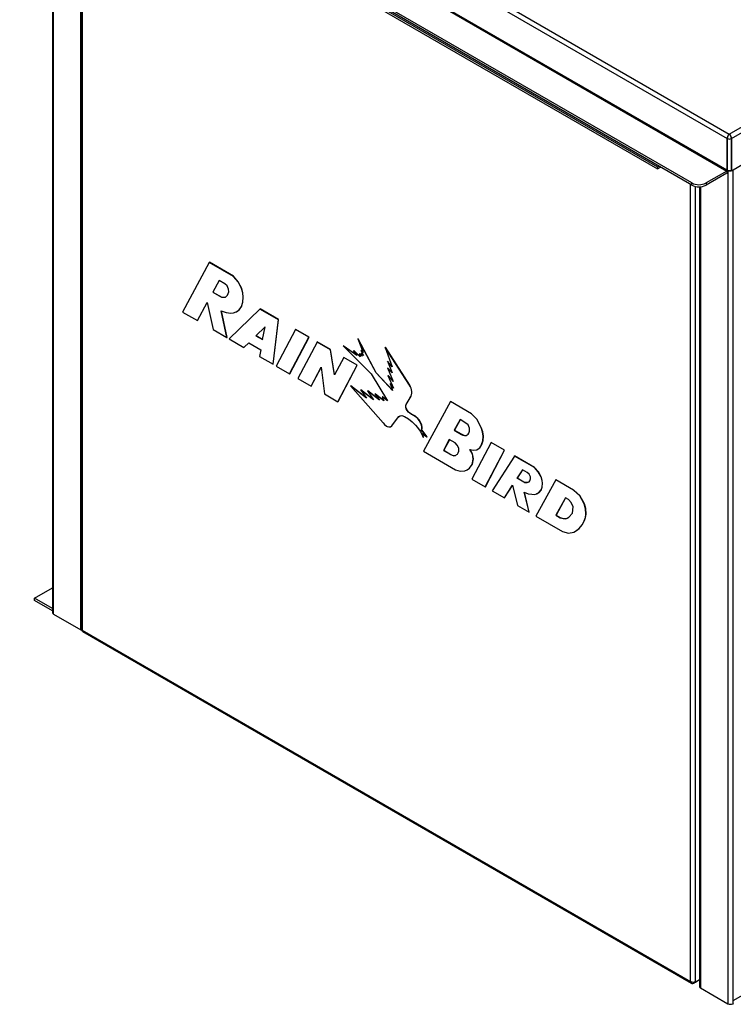
# Model space of a CAD drawing. Units: inches. Extents: x 0.1 to 16.9, y 0 to 10.9.
# Drawn here: x 12.4 to 14.6, y 5.7 to 8.8 of the extents above; entities that cross this region are included whole.
import ezdxf

# ---------------------------------------------------------------- set-up
doc = ezdxf.new("R2010")
doc.units = ezdxf.units.IN
doc.header["$MEASUREMENT"] = 0

msp = doc.modelspace()

# ---------------------------------------------------------------- linework, layer by layer
at = {"color": 7, "linetype": 'Continuous', "lineweight": 25}
for p, q in [((12.4886615, 9.6702406), (14.6289517, 8.4346774)), ((12.4962629, 9.6834066), (14.6352609, 8.4485893)), ((12.4869527, 9.5691598), (14.6272429, 8.3335966)), ((14.6289517, 8.3365564), (12.4886615, 9.5721196)), ((14.5184663, 8.296314), (12.4223703, 9.5063644)), ((14.5184663, 8.2895095), (12.4223703, 9.4995599)), ((12.514412, 9.4418663), (14.4113438, 8.3467908)), ((12.514412, 9.4350617), (14.4113438, 8.3399863)), ((12.5245216, 9.4292256), (12.5245216, 6.9566363)), ((12.6143831, 9.3773496), (12.6143831, 6.9059887)), ((14.6352609, 8.4485893), (16.1142926, 9.3024162)), ((14.6415702, 8.4346774), (16.1231862, 9.2899961)), ((14.6415702, 8.3345831), (16.1231862, 9.1899018)), ((14.630532, 8.4425425), (14.6292073, 8.438557)), ((14.632675, 8.4460554), (14.630532, 8.4425425)), ((14.6352609, 8.4485893), (14.632675, 8.4460554)), ((14.6378468, 8.4460554), (14.6352609, 8.4485893)), ((14.6399898, 8.4425425), (14.6378468, 8.4460554)), ((14.6413146, 8.438557), (14.6399898, 8.4425425)), ((14.6292073, 8.438557), (14.6289517, 8.4346774)), ((14.6289517, 8.4346774), (14.6293684, 8.4344368)), ((14.6289517, 8.3365564), (14.6289517, 8.4346774)), ((14.6293684, 8.3363159), (14.6293684, 8.4344368)), ((14.6415702, 8.4346774), (14.6411535, 8.4344368)), ((14.6411535, 8.4344368), (14.6411535, 8.3363159)), ((14.6415702, 8.4346774), (14.6413146, 8.438557)), ((14.6415702, 8.4346774), (14.6415702, 8.3345831)), ((14.4113438, 8.3467908), (14.4152925, 8.3490704)), ((14.4113438, 8.3467908), (14.4113438, 8.3399863)), ((14.4113438, 8.3399863), (14.421186, 8.3456681)), ((14.6272429, 8.3335966), (14.5626604, 8.296314)), ((14.6272429, 8.3267921), (14.5626604, 8.2895095)), ((14.6272429, 8.3335966), (14.6272429, 8.3267921)), ((14.6272429, 8.3335966), (14.6276595, 8.3333561)), ((14.6289517, 8.3365564), (14.6293684, 8.3363159)), ((14.6415702, 8.3345831), (14.6409589, 8.3342302)), ((14.5184663, 8.2895095), (14.5184663, 8.296314)), ((14.5626604, 8.296314), (14.5626604, 8.2895095)), ((14.5427222, 8.2842687), (14.5427222, 5.7915539)), ((13.0137065, 8.0486254), (12.930366, 7.8940527)), ((13.0137065, 8.0486254), (13.0142957, 8.0489656)), ((13.0888392, 8.0052523), (13.0137065, 8.0486254)), ((13.0894284, 8.0055924), (13.0142957, 8.0489656)), ((13.0440121, 7.9924892), (13.0242819, 7.9557599)), ((13.0443224, 7.99231), (13.0248711, 7.9561001)), ((13.0621639, 7.9820103), (13.0440121, 7.9924892)), ((13.0692668, 7.9757227), (13.0621639, 7.9820103)), ((13.0888392, 8.0052523), (13.0894284, 8.0055924)), ((13.1035185, 7.9876646), (13.0888392, 8.0052523)), ((13.1041077, 7.9880048), (13.0894284, 8.0055924)), ((13.1035185, 7.9876646), (13.1041077, 7.9880048)), ((13.1140939, 7.9675247), (13.1035185, 7.9876646)), ((13.1146831, 7.9678649), (13.1041077, 7.9880048)), ((13.0242819, 7.9557599), (13.0248711, 7.9561001)), ((13.0242819, 7.9557599), (13.0519042, 7.9401784)), ((13.0248711, 7.9561001), (13.0524935, 7.9405186)), ((13.0740021, 7.9656983), (13.0692668, 7.9757227)), ((13.0703717, 7.9464685), (13.0747913, 7.956676)), ((13.0747913, 7.956676), (13.0740021, 7.9656983)), ((13.1140939, 7.9675247), (13.1146831, 7.9678649)), ((13.1180399, 7.9533992), (13.1140939, 7.9675247)), ((13.1186292, 7.9537394), (13.1146831, 7.9678649)), ((13.1180399, 7.9533992), (13.1186292, 7.9537394)), ((13.1191448, 7.9396379), (13.1180399, 7.9533992)), ((13.1197341, 7.9399781), (13.1186292, 7.9537394)), ((12.9767715, 7.8672634), (13.0070771, 7.9239522)), ((12.9773607, 7.8676036), (13.007195, 7.9234106)), ((13.0070771, 7.9239522), (13.0255446, 7.8391073)), ((13.0519042, 7.9401784), (13.0645315, 7.9407264)), ((13.0519042, 7.9401784), (13.0524935, 7.9405186)), ((13.0524935, 7.9405186), (13.0648663, 7.9410555)), ((13.0645315, 7.9407264), (13.0703717, 7.9464685)), ((13.1140939, 7.9115679), (13.1180399, 7.9244183)), ((13.1146831, 7.9119081), (13.1186292, 7.9247585)), ((13.1180399, 7.9244183), (13.1191448, 7.9396379)), ((13.1180399, 7.9244183), (13.1186292, 7.9247585)), ((13.1186292, 7.9247585), (13.1197341, 7.9399781)), ((13.1191448, 7.9396379), (13.1197341, 7.9399781)), ((12.930366, 7.8940527), (12.9767715, 7.8672634)), ((13.0506415, 7.8982562), (13.06611, 7.8926073)), ((13.0687933, 7.8141404), (13.0506415, 7.8982562)), ((13.0693825, 7.8144805), (13.0513608, 7.8979935)), ((13.06611, 7.8926073), (13.0806314, 7.8904214)), ((13.1715483, 7.9033711), (13.0755805, 7.8102222)), ((13.0806314, 7.8904214), (13.0893127, 7.8914247)), ((13.0893127, 7.8914247), (13.0975205, 7.8943418)), ((13.0975205, 7.8943418), (13.106991, 7.901269)), ((13.0975205, 7.8943418), (13.0981097, 7.894682)), ((13.0981097, 7.894682), (13.1075803, 7.9016091)), ((13.106991, 7.901269), (13.1140939, 7.9115679)), ((13.106991, 7.901269), (13.1075803, 7.9016091)), ((13.1075803, 7.9016091), (13.1146831, 7.9119081)), ((13.1140939, 7.9115679), (13.1146831, 7.9119081)), ((13.1715483, 7.9033711), (13.1721376, 7.9037113)), ((13.2291606, 7.8701123), (13.1715483, 7.9033711)), ((13.2297498, 7.8704525), (13.1721376, 7.9037113)), ((12.9767715, 7.8672634), (12.9773607, 7.8676036)), ((13.2125872, 7.7311299), (13.2291606, 7.8701123)), ((13.2131764, 7.7314701), (13.2297498, 7.8704525)), ((13.2291606, 7.8701123), (13.2297498, 7.8704525)), ((13.0255446, 7.8391073), (13.0687933, 7.8141404)), ((13.187394, 7.8475368), (13.158921, 7.8202549)), ((13.1873432, 7.8472636), (13.1595102, 7.820595)), ((13.1800411, 7.8080625), (13.187394, 7.8475368)), ((13.2826689, 7.8392225), (13.2225312, 7.7253893)), ((13.2826689, 7.8392225), (13.2832582, 7.8395627)), ((13.3243392, 7.8151668), (13.2826689, 7.8392225)), ((13.3249284, 7.815507), (13.2832582, 7.8395627)), ((13.0687933, 7.8141404), (13.0693825, 7.8144805)), ((13.0755805, 7.8102222), (13.1213546, 7.7837974)), ((13.1213546, 7.7837974), (13.1364676, 7.7984033)), ((13.1219439, 7.7841375), (13.1366162, 7.7983176)), ((13.1364676, 7.7984033), (13.1745473, 7.7764204)), ((13.158921, 7.8202549), (13.1595102, 7.820595)), ((13.158921, 7.8202549), (13.1800411, 7.8080625)), ((13.1595102, 7.820595), (13.1801555, 7.8086767)), ((13.2642015, 7.7013336), (13.3243392, 7.8151668)), ((13.2647907, 7.7016738), (13.3249284, 7.815507)), ((13.3497517, 7.8004965), (13.289614, 7.6866633)), ((13.3243392, 7.8151668), (13.3249284, 7.815507)), ((13.3497517, 7.8004965), (13.350341, 7.8008367)), ((13.391422, 7.7764408), (13.3497517, 7.8004965)), ((13.3920112, 7.7767809), (13.350341, 7.8008367)), ((13.4768411, 7.8102497), (13.4774303, 7.8105899)), ((13.4768411, 7.8102497), (13.4939312, 7.767738)), ((13.5338789, 7.7043415), (13.4768411, 7.8102497)), ((13.5344682, 7.7046817), (13.4774303, 7.8105899)), ((13.1213546, 7.7837974), (13.1219439, 7.7841375)), ((13.1745473, 7.7764204), (13.1705702, 7.7553858)), ((13.391422, 7.7764408), (13.3920112, 7.7767809)), ((13.4040493, 7.6978836), (13.391422, 7.7764408)), ((13.404544, 7.698812), (13.3920112, 7.7767809)), ((13.430959, 7.7885806), (13.4315482, 7.7889208)), ((13.430959, 7.7885806), (13.5187284, 7.701534)), ((13.4737728, 7.7580696), (13.430959, 7.7885806)), ((13.4728261, 7.7595043), (13.4315482, 7.7889208)), ((13.4636521, 7.7734079), (13.4642413, 7.773748)), ((13.4636521, 7.7734079), (13.4737728, 7.7580696)), ((13.4836754, 7.7542019), (13.4636521, 7.7734079)), ((13.4832583, 7.7555074), (13.4642413, 7.773748)), ((13.485996, 7.7739359), (13.4865853, 7.7742761)), ((13.485996, 7.7739359), (13.4940192, 7.7580411)), ((13.4939312, 7.767738), (13.485996, 7.7739359)), ((13.4934621, 7.7689048), (13.4865853, 7.7742761)), ((13.4866005, 7.7641465), (13.4871898, 7.7644867)), ((13.4933067, 7.7594526), (13.4871898, 7.7644867)), ((13.5623646, 7.7836565), (13.5629539, 7.7839966)), ((13.5623646, 7.7836565), (13.5838312, 7.7233271)), ((13.6383669, 7.6658742), (13.5623646, 7.7836565)), ((13.6389562, 7.6662144), (13.5629539, 7.7839966)), ((13.1705702, 7.7553858), (13.2125872, 7.7311299)), ((13.4330922, 7.7523851), (13.4040493, 7.6978836)), ((13.4330922, 7.7523851), (13.4336815, 7.7527252)), ((13.4746046, 7.7284205), (13.4330922, 7.7523851)), ((13.4751939, 7.7287606), (13.4336815, 7.7527252)), ((13.480684, 7.7635649), (13.4812732, 7.7639051)), ((13.480684, 7.7635649), (13.4836754, 7.7542019)), ((13.4904075, 7.7563217), (13.480684, 7.7635649)), ((13.489813, 7.7575437), (13.4812732, 7.7639051)), ((13.4866005, 7.7641465), (13.4904075, 7.7563217)), ((13.4940192, 7.7580411), (13.4866005, 7.7641465)), ((13.5691327, 7.7410213), (13.5697219, 7.7413614)), ((13.5691327, 7.7410213), (13.5838312, 7.7040065)), ((13.5838312, 7.7233271), (13.5691327, 7.7410213)), ((13.5831779, 7.7251631), (13.5697219, 7.7413614)), ((13.2125872, 7.7311299), (13.2131764, 7.7314701)), ((13.2225312, 7.7253893), (13.2642015, 7.7013336)), ((13.3311264, 7.6626987), (13.362339, 7.7222552)), ((13.3317156, 7.6630389), (13.3624191, 7.7216238)), ((13.362339, 7.7222552), (13.3729545, 7.6385518)), ((13.4144669, 7.6145872), (13.4746046, 7.7284205)), ((13.4150561, 7.6149274), (13.4751939, 7.7287606)), ((13.4746046, 7.7284205), (13.4751939, 7.7287606)), ((13.5338789, 7.7043415), (13.5344682, 7.7046817)), ((13.5854095, 7.6491434), (13.5338789, 7.7043415)), ((13.584839, 7.650726), (13.5344682, 7.7046817)), ((13.5690716, 7.7201424), (13.5696608, 7.7204826)), ((13.5690716, 7.7201424), (13.5873834, 7.6771233)), ((13.5838312, 7.7040065), (13.5690716, 7.7201424)), ((13.5831404, 7.7057461), (13.5696608, 7.7204826)), ((13.2642015, 7.7013336), (13.2647907, 7.7016738)), ((13.289614, 7.6866633), (13.3311264, 7.6626987)), ((13.5187284, 7.701534), (13.5697392, 7.6168508)), ((13.5706484, 7.6959952), (13.5712376, 7.6963353)), ((13.5706484, 7.6959952), (13.5877361, 7.6571777)), ((13.5873834, 7.6771233), (13.5706484, 7.6959952)), ((13.586561, 7.6790554), (13.5712376, 7.6963353)), ((13.3311264, 7.6626987), (13.3317156, 7.6630389)), ((13.4539273, 7.6636216), (13.4545166, 7.6639617)), ((13.4539273, 7.6636216), (13.5555166, 7.5481641)), ((13.5037319, 7.6250419), (13.4539273, 7.6636216)), ((13.502513, 7.6267827), (13.4545166, 7.6639617)), ((13.4857386, 7.6507393), (13.4863279, 7.6510795)), ((13.4857386, 7.6507393), (13.5037319, 7.6250419)), ((13.5257068, 7.6200043), (13.4857386, 7.6507393)), ((13.5246818, 7.6215858), (13.4863279, 7.6510795)), ((13.5073523, 7.6483235), (13.5079416, 7.6486637)), ((13.5073523, 7.6483235), (13.5257068, 7.6200043)), ((13.544055, 7.6194295), (13.5073523, 7.6483235)), ((13.5427835, 7.6212346), (13.5079416, 7.6486637)), ((13.577448, 7.6712257), (13.5780372, 7.6715659)), ((13.577448, 7.6712257), (13.5854095, 7.6491434)), ((13.5877361, 7.6571777), (13.577448, 7.6712257)), ((13.5864728, 7.6600474), (13.5780372, 7.6715659)), ((13.6383669, 7.6658742), (13.6389562, 7.6662144)), ((13.6409125, 7.6609465), (13.6383669, 7.6658742)), ((13.6415018, 7.6612866), (13.6389562, 7.6662144)), ((13.6409125, 7.6609465), (13.6415018, 7.6612866)), ((13.6428531, 7.6564648), (13.6409125, 7.6609465)), ((13.6434423, 7.6568049), (13.6415018, 7.6612866)), ((13.6428531, 7.6564648), (13.6434423, 7.6568049)), ((13.6440578, 7.6514414), (13.6428531, 7.6564648)), ((13.6446471, 7.6517816), (13.6434423, 7.6568049)), ((13.6440578, 7.6514414), (13.6446471, 7.6517816)), ((13.6449159, 7.6455948), (13.6440578, 7.6514414)), ((13.6455052, 7.6459349), (13.6446471, 7.6517816)), ((13.6449159, 7.6455948), (13.6455052, 7.6459349)), ((13.6449159, 7.6412203), (13.6449159, 7.6455948)), ((13.6455052, 7.6415604), (13.6455052, 7.6459349)), ((13.3729545, 7.6385518), (13.4144669, 7.6145872)), ((13.4144669, 7.6145872), (13.4150561, 7.6149274)), ((13.5306385, 7.6384755), (13.5312277, 7.6388157)), ((13.5306385, 7.6384755), (13.544055, 7.6194295)), ((13.5576478, 7.6170124), (13.5306385, 7.6384755)), ((13.5572134, 7.618166), (13.5312277, 7.6388157)), ((13.5529091, 7.6295977), (13.5534984, 7.6299379)), ((13.5529091, 7.6295977), (13.5576478, 7.6170124)), ((13.5697392, 7.6168508), (13.5529091, 7.6295977)), ((13.568868, 7.6182972), (13.5534984, 7.6299379)), ((13.6272441, 7.6053303), (13.6425483, 7.6314686)), ((13.6278334, 7.6056704), (13.6431376, 7.6318088)), ((13.6425483, 7.6314686), (13.6440703, 7.6362403)), ((13.6425483, 7.6314686), (13.6431376, 7.6318088)), ((13.6431376, 7.6318088), (13.6446596, 7.6365805)), ((13.6440703, 7.6362403), (13.6449159, 7.6412203)), ((13.6440703, 7.6362403), (13.6446596, 7.6365805)), ((13.6446596, 7.6365805), (13.6455052, 7.6415604)), ((13.6449159, 7.6412203), (13.6455052, 7.6415604)), ((13.7653493, 7.6147113), (13.6818509, 7.4602297)), ((13.7653493, 7.6147113), (13.7659385, 7.6150515)), ((13.8311693, 7.5767142), (13.7653493, 7.6147113)), ((13.8317585, 7.5770544), (13.7659385, 7.6150515)), ((13.6262906, 7.6025773), (13.6272441, 7.6053303)), ((13.6262906, 7.6025773), (13.6268799, 7.6029175)), ((13.6262906, 7.5974008), (13.6262906, 7.6025773)), ((13.6262906, 7.5974008), (13.6268799, 7.597741)), ((13.6276692, 7.5927843), (13.6262906, 7.5974008)), ((13.6268799, 7.6029175), (13.6278334, 7.6056704)), ((13.6268799, 7.597741), (13.6268799, 7.6029175)), ((13.6282584, 7.5931245), (13.6268799, 7.597741)), ((13.6272441, 7.6053303), (13.6278334, 7.6056704)), ((13.6276692, 7.5927843), (13.6282584, 7.5931245)), ((13.6306448, 7.5866197), (13.6276692, 7.5927843)), ((13.6312341, 7.5869599), (13.6282584, 7.5931245)), ((13.6306448, 7.5866197), (13.6312341, 7.5869599)), ((13.6344984, 7.5817993), (13.6306448, 7.5866197)), ((13.6350876, 7.5821395), (13.6312341, 7.5869599)), ((13.6344984, 7.5817993), (13.6350876, 7.5821395)), ((13.6387601, 7.57861), (13.6344984, 7.5817993)), ((13.6393493, 7.5789502), (13.6350876, 7.5821395)), ((13.5827097, 7.5393639), (13.6037192, 7.5676705)), ((13.5832989, 7.5397041), (13.6043085, 7.5680107)), ((13.6037192, 7.5676705), (13.6088491, 7.5706329)), ((13.6037192, 7.5676705), (13.6043085, 7.5680107)), ((13.6043085, 7.5680107), (13.6088493, 7.5706329)), ((13.6088491, 7.5706329), (13.6144174, 7.5712764)), ((13.6144174, 7.5712764), (13.6224422, 7.5688678)), ((13.6224422, 7.5688678), (13.6343621, 7.561486)), ((13.6343621, 7.561486), (13.6464154, 7.5513158)), ((13.6387601, 7.57861), (13.6393493, 7.5789502)), ((13.6431797, 7.5756941), (13.6387601, 7.57861)), ((13.6437689, 7.5760343), (13.6393493, 7.5789502)), ((13.6431797, 7.5756941), (13.6437689, 7.5760343)), ((13.6475993, 7.5735073), (13.6431797, 7.5756941)), ((13.6481885, 7.5738474), (13.6437689, 7.5760343)), ((13.6464154, 7.5513158), (13.6567197, 7.5414009)), ((13.6475993, 7.5735073), (13.6481885, 7.5738474)), ((13.655807, 7.568769), (13.6475993, 7.5735073)), ((13.6563963, 7.5691092), (13.6481885, 7.5738474)), ((13.655807, 7.568769), (13.6563963, 7.5691092)), ((13.6637803, 7.5618643), (13.655807, 7.568769)), ((13.6643696, 7.5622045), (13.6563963, 7.5691092)), ((13.6637803, 7.5618643), (13.6643696, 7.5622045)), ((13.6684801, 7.5561569), (13.6637803, 7.5618643)), ((13.6690693, 7.5564971), (13.6643696, 7.5622045)), ((13.6684801, 7.5561569), (13.6690693, 7.5564971)), ((13.6724182, 7.5487157), (13.6684801, 7.5561569)), ((13.6730075, 7.5490559), (13.6690693, 7.5564971)), ((13.7956549, 7.558575), (13.777503, 7.5258559)), ((13.7959583, 7.5583999), (13.7780923, 7.5261961)), ((13.8138067, 7.5480962), (13.7956549, 7.558575)), ((13.8311693, 7.5767142), (13.8317585, 7.5770544)), ((13.847634, 7.5601017), (13.8311693, 7.5767142)), ((13.8482233, 7.5604419), (13.8317585, 7.5770544)), ((13.847634, 7.5601017), (13.8482233, 7.5604419)), ((13.8610949, 7.5338722), (13.847634, 7.5601017)), ((13.8616842, 7.5342124), (13.8482233, 7.5604419)), ((13.5555166, 7.5481641), (13.559875, 7.5438717)), ((13.559875, 7.5438717), (13.5664356, 7.5386113)), ((13.5664356, 7.5386113), (13.5683204, 7.5376786)), ((13.5683204, 7.5376786), (13.5739198, 7.5361225)), ((13.5739198, 7.5361225), (13.5786508, 7.536594)), ((13.5786508, 7.536594), (13.5827097, 7.5393639)), ((13.5786508, 7.536594), (13.5792401, 7.5369341)), ((13.5792401, 7.5369341), (13.5832989, 7.5397041)), ((13.5827097, 7.5393639), (13.5832989, 7.5397041)), ((13.6567197, 7.5414009), (13.6629392, 7.5343576)), ((13.6629392, 7.5343576), (13.6682766, 7.5269392)), ((13.6682766, 7.5269392), (13.6718015, 7.5213222)), ((13.6718015, 7.5213222), (13.680564, 7.5035659)), ((13.6724182, 7.5487157), (13.6730075, 7.5490559)), ((13.6753671, 7.5412043), (13.6724182, 7.5487157)), ((13.6759564, 7.5415445), (13.6730075, 7.5490559)), ((13.6753671, 7.5412043), (13.6759564, 7.5415445)), ((13.6766421, 7.5352333), (13.6753671, 7.5412043)), ((13.675712, 7.5262076), (13.6766421, 7.5310411)), ((13.675712, 7.5262076), (13.6763012, 7.5265478)), ((13.6924563, 7.5049399), (13.675712, 7.5262076)), ((13.6772314, 7.5355735), (13.6759564, 7.5415445)), ((13.6763012, 7.5265478), (13.6772314, 7.5313813)), ((13.6930456, 7.5052801), (13.6763012, 7.5265478)), ((13.6766421, 7.5352333), (13.6772314, 7.5355735)), ((13.6766421, 7.5310411), (13.6766421, 7.5352333)), ((13.6766421, 7.5310411), (13.6772314, 7.5313813)), ((13.6772314, 7.5313813), (13.6772314, 7.5355735)), ((13.777503, 7.5258559), (13.7780923, 7.5261961)), ((13.777503, 7.5258559), (13.8003901, 7.5126435)), ((13.7780923, 7.5261961), (13.8009794, 7.5129836)), ((13.8204361, 7.5420819), (13.8138067, 7.5480962)), ((13.8251641, 7.5320726), (13.8204361, 7.5420819)), ((13.8232772, 7.5161998), (13.8255049, 7.5226311)), ((13.8255049, 7.5226311), (13.8251641, 7.5320726)), ((13.8610949, 7.5338722), (13.8616842, 7.5342124)), ((13.8657367, 7.5203049), (13.8610949, 7.5338722)), ((13.8663259, 7.5206451), (13.8616842, 7.5342124)), ((13.8657367, 7.5203049), (13.8663259, 7.5206451)), ((13.8679733, 7.5069607), (13.8657367, 7.5203049)), ((13.8685625, 7.5073008), (13.8663259, 7.5206451)), ((13.6774314, 7.5152748), (13.6924563, 7.5049399)), ((13.680564, 7.5035659), (13.6774314, 7.5152748)), ((13.6811532, 7.5039061), (13.678265, 7.5147014)), ((13.680564, 7.5035659), (13.6811532, 7.5039061)), ((13.6924563, 7.5049399), (13.6930456, 7.5052801)), ((13.7619507, 7.4963751), (13.7441985, 7.4628785)), ((13.7622639, 7.4961943), (13.7447877, 7.4632186)), ((13.7800285, 7.485939), (13.7619507, 7.4963751)), ((13.8003901, 7.5126435), (13.8009794, 7.5129836)), ((13.8003901, 7.5126435), (13.8045171, 7.5105588)), ((13.8009794, 7.5129836), (13.8051064, 7.510899)), ((13.8045171, 7.5105588), (13.8051064, 7.510899)), ((13.8045171, 7.5105588), (13.8097028, 7.5089625)), ((13.8051064, 7.510899), (13.8102921, 7.5093026)), ((13.8097028, 7.5089625), (13.8149116, 7.509364)), ((13.8097028, 7.5089625), (13.8102921, 7.5093026)), ((13.8102921, 7.5093026), (13.8154397, 7.5096994)), ((13.8149116, 7.509364), (13.8212252, 7.5133745)), ((13.8212252, 7.5133745), (13.8232772, 7.5161998)), ((13.8627456, 7.4808523), (13.8668216, 7.4929963)), ((13.8633348, 7.4811925), (13.8674108, 7.4933365)), ((13.8668216, 7.4929963), (13.8679733, 7.5069607)), ((13.8668216, 7.4929963), (13.8674108, 7.4933365)), ((13.8674108, 7.4933365), (13.8685625, 7.5073008)), ((13.8679733, 7.5069607), (13.8685625, 7.5073008)), ((13.6818509, 7.4602297), (13.7817648, 7.4025507)), ((13.7441985, 7.4628785), (13.7447877, 7.4632186)), ((13.7441985, 7.4628785), (13.7666119, 7.4499394)), ((13.7447877, 7.4632186), (13.7672012, 7.4502796)), ((13.7866579, 7.4793779), (13.7800285, 7.485939)), ((13.7913857, 7.4693693), (13.7866579, 7.4793779)), ((13.7898599, 7.4550842), (13.7917212, 7.4604581)), ((13.7917212, 7.4604581), (13.7913857, 7.4693693)), ((13.8258452, 7.4656424), (13.8377986, 7.4633429)), ((13.8342005, 7.4520983), (13.8258452, 7.4656424)), ((13.8347897, 7.4524385), (13.8267519, 7.4654679)), ((13.8922541, 7.4873165), (13.8321163, 7.3734834)), ((13.8377986, 7.4633429), (13.848374, 7.4648932)), ((13.848374, 7.4648932), (13.8570554, 7.4708178)), ((13.848374, 7.4648932), (13.8489633, 7.4652334)), ((13.8489633, 7.4652334), (13.8576446, 7.471158)), ((13.8570554, 7.4708178), (13.8627456, 7.4808523)), ((13.8570554, 7.4708178), (13.8576446, 7.471158)), ((13.8576446, 7.471158), (13.8633348, 7.4811925)), ((13.8627456, 7.4808523), (13.8633348, 7.4811925)), ((13.8739444, 7.3493365), (13.9340821, 7.4631697)), ((13.8745337, 7.3496767), (13.9346714, 7.4635099)), ((13.8922541, 7.4873165), (13.8928434, 7.4876567)), ((13.9340821, 7.4631697), (13.8922541, 7.4873165)), ((13.9346714, 7.4635099), (13.8928434, 7.4876567)), ((13.9340821, 7.4631697), (13.9346714, 7.4635099)), ((13.7666119, 7.4499394), (13.7672012, 7.4502796)), ((13.7666119, 7.4499394), (13.7707389, 7.4478548)), ((13.7672012, 7.4502796), (13.7713282, 7.448195)), ((13.7707389, 7.4478548), (13.7713282, 7.448195)), ((13.7707389, 7.4478548), (13.7763982, 7.4461127)), ((13.7713282, 7.448195), (13.7769874, 7.4464528)), ((13.7763982, 7.4461127), (13.7808564, 7.4464563)), ((13.7763982, 7.4461127), (13.7769874, 7.4464528)), ((13.7769874, 7.4464528), (13.7813044, 7.4467856)), ((13.7808564, 7.4464563), (13.7873613, 7.4512371)), ((13.7873613, 7.4512371), (13.7898599, 7.4550842)), ((13.8336065, 7.4189848), (13.836615, 7.4358344)), ((13.8341957, 7.419325), (13.8372042, 7.4361746)), ((13.8342005, 7.4520983), (13.8347897, 7.4524385)), ((13.836615, 7.4358344), (13.8342005, 7.4520983)), ((13.8372042, 7.4361746), (13.8347897, 7.4524385)), ((13.836615, 7.4358344), (13.8372042, 7.4361746)), ((13.9651044, 7.4450787), (13.8957266, 7.3367619)), ((13.9651044, 7.4450787), (13.9656936, 7.4454189)), ((14.0273667, 7.4091354), (13.9651044, 7.4450787)), ((14.027956, 7.4094756), (13.9656936, 7.4454189)), ((13.7817648, 7.4025507), (13.7963172, 7.3980413)), ((13.7963172, 7.3980413), (13.8102766, 7.399465)), ((13.8102766, 7.399465), (13.8179779, 7.4024894)), ((13.8179779, 7.4024894), (13.8246978, 7.4072937)), ((13.8179779, 7.4024894), (13.8185672, 7.4028295)), ((13.8185672, 7.4028295), (13.825287, 7.4076339)), ((13.8246978, 7.4072937), (13.8336065, 7.4189848)), ((13.8246978, 7.4072937), (13.825287, 7.4076339)), ((13.825287, 7.4076339), (13.8341957, 7.419325)), ((13.8336065, 7.4189848), (13.8341957, 7.419325)), ((13.9902014, 7.4023386), (13.9735426, 7.376413)), ((13.9904718, 7.4021825), (13.9741318, 7.3767531)), ((14.0049531, 7.3938227), (13.9902014, 7.4023386)), ((14.0273667, 7.4091354), (14.027956, 7.4094756)), ((14.0392048, 7.395922), (14.0273667, 7.4091354)), ((14.0397941, 7.3962621), (14.027956, 7.4094756)), ((14.0392048, 7.395922), (14.0397941, 7.3962621)), ((14.0486859, 7.3808611), (14.0397941, 7.3962621)), ((13.8321163, 7.3734834), (13.8739444, 7.3493365)), ((13.9735426, 7.376413), (13.9741318, 7.3767531)), ((13.9735426, 7.376413), (13.9940621, 7.3645673)), ((13.9741318, 7.3767531), (13.9946513, 7.3649075)), ((14.0107933, 7.3886285), (14.0049531, 7.3938227)), ((14.0148993, 7.3805684), (14.0107933, 7.3886285)), ((14.0110251, 7.3650177), (14.0133977, 7.3683056)), ((14.0133977, 7.3683056), (14.0152129, 7.3745941)), ((14.0152129, 7.3745941), (14.0148993, 7.3805684)), ((14.0938181, 7.3709561), (14.0324176, 7.2578519)), ((14.0480966, 7.380521), (14.0392048, 7.395922)), ((14.0480966, 7.380521), (14.0486859, 7.3808611)), ((14.0515864, 7.3684315), (14.0480966, 7.380521)), ((14.0521757, 7.3687717), (14.0486859, 7.3808611)), ((14.0515864, 7.3684315), (14.0521757, 7.3687717)), ((14.0522268, 7.3603714), (14.0515864, 7.3684315)), ((14.052816, 7.3607116), (14.0521757, 7.3687717)), ((14.0938181, 7.3709561), (14.0944074, 7.3712963)), ((14.1493784, 7.3388818), (14.0938181, 7.3709561)), ((14.1499677, 7.339222), (14.0944074, 7.3712963)), ((13.8739444, 7.3493365), (13.8745337, 7.3496767)), ((13.8957266, 7.3367619), (13.9340821, 7.3146197)), ((13.9340821, 7.3146197), (13.9593368, 7.3541747)), ((13.9346714, 7.3149599), (13.9594395, 7.3537526)), ((13.9593368, 7.3541747), (13.9746475, 7.2912018)), ((13.9940621, 7.3645673), (13.9946513, 7.3649075)), ((13.9940621, 7.3645673), (13.9980668, 7.3631118)), ((13.9946513, 7.3649075), (13.998656, 7.363452)), ((13.9980668, 7.3631118), (13.998656, 7.363452)), ((13.9980668, 7.3631118), (14.0053247, 7.3629449)), ((13.998656, 7.363452), (14.005914, 7.363285)), ((14.0053247, 7.3629449), (14.0110251, 7.3650177)), ((14.0053247, 7.3629449), (14.005914, 7.363285)), ((14.005914, 7.363285), (14.0111483, 7.3651884)), ((14.0415724, 7.3316721), (14.0485174, 7.3396926)), ((14.0421617, 7.3320122), (14.0491067, 7.3400328)), ((14.0485174, 7.3396926), (14.0513083, 7.3477495)), ((14.0485174, 7.3396926), (14.0491067, 7.3400328)), ((14.0491067, 7.3400328), (14.0518975, 7.3480897)), ((14.0513083, 7.3477495), (14.0522268, 7.3603714)), ((14.0513083, 7.3477495), (14.0518975, 7.3480897)), ((14.0518975, 7.3480897), (14.052816, 7.3607116)), ((14.0522268, 7.3603714), (14.052816, 7.3607116)), ((14.1493784, 7.3388818), (14.1499677, 7.339222)), ((14.1686351, 7.3213857), (14.1493784, 7.3388818)), ((14.1692243, 7.3217259), (14.1499677, 7.339222)), ((13.9340821, 7.3146197), (13.9346714, 7.3149599)), ((13.995633, 7.3328829), (14.00811, 7.3278412)), ((14.0110032, 7.2702142), (13.995633, 7.3328829)), ((14.0115924, 7.2705543), (13.9963797, 7.3325811)), ((14.00811, 7.3278412), (14.0195488, 7.3258695)), ((14.0195488, 7.3258695), (14.0274203, 7.3255802)), ((14.0274203, 7.3255802), (14.0346274, 7.3276615)), ((14.0346274, 7.3276615), (14.0415724, 7.3316721)), ((14.0346274, 7.3276615), (14.0352167, 7.3280016)), ((14.0352167, 7.3280016), (14.0421617, 7.3320122)), ((14.0415724, 7.3316721), (14.0421617, 7.3320122)), ((14.1241237, 7.3153666), (14.0946072, 7.2605918)), ((14.1244334, 7.3151879), (14.0951965, 7.260932)), ((14.1334363, 7.3099906), (14.1241237, 7.3153666)), ((14.1421384, 7.3005596), (14.1334363, 7.3099906)), ((14.1686351, 7.3213857), (14.1692243, 7.3217259)), ((14.1830906, 7.2959771), (14.1686351, 7.3213857)), ((14.1836799, 7.2963173), (14.1692243, 7.3217259)), ((13.9746475, 7.2912018), (14.0110032, 7.2702142)), ((14.1484458, 7.2869036), (14.1421384, 7.3005596)), ((14.1465112, 7.2666111), (14.1484458, 7.2869036)), ((14.1830906, 7.2959771), (14.1836799, 7.2963173)), ((14.1870704, 7.2809137), (14.1830906, 7.2959771)), ((14.1876597, 7.2812539), (14.1836799, 7.2963173)), ((14.1870704, 7.2809137), (14.1876597, 7.2812539)), ((14.1879308, 7.2641238), (14.1870704, 7.2809137)), ((14.18852, 7.2644639), (14.1876597, 7.2812539)), ((14.0110032, 7.2702142), (14.0115924, 7.2705543)), ((14.0324176, 7.2578519), (14.115153, 7.2100897)), ((14.0946072, 7.2605918), (14.0951965, 7.260932)), ((14.0946072, 7.2605918), (14.1077081, 7.2530288)), ((14.0951965, 7.260932), (14.1082974, 7.253369)), ((14.1077081, 7.2530288), (14.1082974, 7.253369)), ((14.1077081, 7.2530288), (14.1167051, 7.2500222)), ((14.1082974, 7.253369), (14.1172944, 7.2503624)), ((14.1167051, 7.2500222), (14.1172944, 7.2503624)), ((14.1167051, 7.2500222), (14.1252798, 7.2498326)), ((14.1172944, 7.2503624), (14.1258691, 7.2501727)), ((14.1252798, 7.2498326), (14.1294136, 7.2514739)), ((14.1252798, 7.2498326), (14.1258691, 7.2501727)), ((14.1258691, 7.2501727), (14.1298262, 7.2517439)), ((14.1294136, 7.2514739), (14.134857, 7.2550363)), ((14.134857, 7.2550363), (14.1465112, 7.2666111)), ((14.176257, 7.2307597), (14.1829987, 7.243649)), ((14.1768463, 7.2310998), (14.183588, 7.2439891)), ((14.1829987, 7.243649), (14.1864291, 7.2533724)), ((14.1829987, 7.243649), (14.183588, 7.2439891)), ((14.183588, 7.2439891), (14.1870183, 7.2537126)), ((14.1864291, 7.2533724), (14.1879308, 7.2641238)), ((14.1864291, 7.2533724), (14.1870183, 7.2537126)), ((14.1870183, 7.2537126), (14.18852, 7.2644639)), ((14.1879308, 7.2641238), (14.18852, 7.2644639)), ((14.1499339, 7.2083167), (14.158399, 7.2128621)), ((14.158399, 7.2128621), (14.1662675, 7.2192232)), ((14.158399, 7.2128621), (14.1589882, 7.2132022)), ((14.1589882, 7.2132022), (14.1668567, 7.2195634)), ((14.1662675, 7.2192232), (14.176257, 7.2307597)), ((14.1662675, 7.2192232), (14.1668567, 7.2195634)), ((14.1668567, 7.2195634), (14.1768463, 7.2310998)), ((14.176257, 7.2307597), (14.1768463, 7.2310998)), ((14.115153, 7.2100897), (14.1341636, 7.204842)), ((14.1341636, 7.204842), (14.1499339, 7.2083167)), ((12.4687447, 7.001846), (12.5245216, 7.0340454)), ((12.5245216, 6.9696467), (12.4687447, 7.001846)), ((12.4687447, 6.9950415), (12.4687447, 7.001846)), ((12.5245216, 6.9628422), (12.4687447, 6.9950415)), ((12.5276702, 6.9522481), (12.6126409, 6.9031956)), ((12.6175317, 6.9023466), (14.5144635, 5.8072712)), ((12.6191124, 6.8977978), (14.5173365, 5.8019763)), ((16.0921955, 6.5817363), (14.6460443, 5.746891)), ((14.5233571, 5.8021356), (14.5427222, 5.8133149)), ((14.5233571, 5.8021356), (14.5233571, 5.8047387)), ((14.5296663, 5.805779), (14.5427222, 5.8133161)), ((14.5458709, 5.7871657), (14.6308415, 5.7381132)), ((14.6460443, 5.746891), (14.6460443, 5.7383379)), ((14.6460443, 5.7383379), (14.6460443, 5.7381132))]:
    msp.add_line(p, q, dxfattribs=at)
at = {"color": 8, "linetype": 'Continuous', "lineweight": 25}
for p, q in [((12.5276702, 6.9522481), (12.5276702, 9.4274079)), ((12.6126409, 6.9031956), (12.6126409, 9.3783554)), ((12.6175317, 9.375532), (12.6175317, 6.9023466)), ((14.6308415, 8.3299155), (14.6308415, 5.7381132)), ((14.6460443, 8.337166), (14.6460443, 5.746891)), ((14.5144635, 5.8072712), (14.5144635, 8.2918202)), ((14.5296663, 5.805779), (14.5296663, 8.2853579)), ((14.5458709, 8.2844877), (14.5458709, 5.7871657))]:
    msp.add_line(p, q, dxfattribs=at)
at = {"color": 7, "linetype": 'Continuous', "lineweight": 25}
for centre, radius, start, end in [((14.6352609, 8.4458094), 0.0128085, 242.6096722, 297.3903278), ((14.6252416, 8.3367252), 0.0037139, 302.6054783, 357.3945215), ((14.6188551, 8.3401337), 0.0157592, 302.1574147, 331.8802714), ((14.6256583, 8.3364847), 0.0037139, 302.6054783, 357.3945215), ((14.6352609, 8.3476885), 0.0128085, 242.6096722, 297.3903278), ((14.6292851, 8.3363712), 0.0118685, 349.6076138, 359.7329448), ((14.5405634, 8.3389612), 0.0480319, 242.6096722, 297.3903278), ((14.5405634, 8.3321567), 0.0480319, 242.6096722, 297.3903278), ((12.5299016, 6.9571728), 0.0054066, 185.6947993, 245.6253417), ((12.6194666, 6.9156332), 0.0141875, 241.2424428, 262.2097606), ((14.5481022, 5.7920904), 0.0054066, 185.6947993, 245.6253417), ((14.6497544, 5.7470598), 0.0037139, 182.6054785, 237.3945217), ((14.6384429, 5.7527838), 0.016523, 242.6096722, 297.3903278), ((14.6537335, 5.7473755), 0.011866, 229.6087667, 239.7355387)]:
    msp.add_arc(centre, radius, start, end, dxfattribs=at)
for points, knots in [([(14.6293684, 8.4344368), (14.6293684, 8.4344369), (14.6293684, 8.4346396), (14.6293781, 8.4350547), (14.629421, 8.4357039), (14.6294925, 8.436379), (14.629595, 8.4370878), (14.6297302, 8.4378256), (14.6299028, 8.4385915), (14.6301056, 8.4393721), (14.6303025, 8.4400398), (14.6304791, 8.4405864), (14.6306252, 8.4410116), (14.6307801, 8.4414353), (14.6309447, 8.4418593), (14.6311199, 8.4422818), (14.6313035, 8.4427035), (14.6314933, 8.4431212), (14.6316889, 8.4435331), (14.63189, 8.4439379), (14.6320969, 8.4443353), (14.63231, 8.4447253), (14.6325309, 8.4451094), (14.6327595, 8.445486), (14.632997, 8.4458541), (14.6332398, 8.4462114), (14.6335362, 8.4466309), (14.6338474, 8.4470457), (14.6341738, 8.447451), (14.6344625, 8.4477872), (14.6347554, 8.4481044), (14.635004, 8.4483527), (14.6351552, 8.4484936), (14.635207, 8.4485407), (14.6352091, 8.4485427), (14.6352167, 8.4485495), (14.6352274, 8.4485593), (14.6352435, 8.4485737), (14.635254, 8.4485832), (14.6352609, 8.4485893)], [0, 0, 0, 0, 0.000011515, 0.04355483, 0.087321166, 0.131773646, 0.176457766, 0.223554789, 0.270926803, 0.319164169, 0.3676962, 0.393928138, 0.420205071, 0.446617795, 0.473075955, 0.500059597, 0.527092774, 0.554276591, 0.581510577, 0.608611243, 0.6357595, 0.663050746, 0.69038962, 0.718279358, 0.746220414, 0.774317897, 0.802469626, 0.848451966, 0.880520641, 0.91266438, 0.945037503, 0.977488858, 0.99411537, 0.994148088, 0.994278971, 0.994802664, 0.996599954, 0.997761553, 1, 1, 1, 1]), ([(14.6352609, 8.4485893), (14.6352679, 8.4485832), (14.6352784, 8.4485737), (14.6352944, 8.4485593), (14.6353052, 8.4485495), (14.6354799, 8.4483908), (14.6357311, 8.4481437), (14.6360604, 8.447785), (14.6363071, 8.4474992), (14.6365538, 8.4471968), (14.6368001, 8.4468789), (14.6370459, 8.4465459), (14.6373459, 8.4461206), (14.6376999, 8.445592), (14.6380928, 8.4449417), (14.6384714, 8.4442548), (14.6388445, 8.443517), (14.6392095, 8.4427313), (14.6395663, 8.4418993), (14.6398917, 8.4410393), (14.6401718, 8.4402001), (14.6404104, 8.4393923), (14.6406122, 8.4386193), (14.6407878, 8.4378455), (14.6409247, 8.4371013), (14.6410272, 8.4363943), (14.6410991, 8.4357245), (14.6411433, 8.4350689), (14.6411535, 8.4346449), (14.6411535, 8.4344369), (14.6411535, 8.4344368)], [0, 0, 0, 0, 0.002238626, 0.003400317, 0.005197751, 0.005721486, 0.060024225, 0.087274837, 0.114861922, 0.142496663, 0.170424053, 0.198503403, 0.226634999, 0.273949547, 0.321517621, 0.369870064, 0.418490608, 0.471036514, 0.524096501, 0.577918964, 0.632274495, 0.679379248, 0.72675505, 0.774992777, 0.823528167, 0.867080822, 0.910850602, 0.955301508, 0.999988484, 1, 1, 1, 1]), ([(14.6409589, 8.3342302), (14.6406268, 8.3340549), (14.6399547, 8.3337), (14.6387469, 8.3332745), (14.6373927, 8.3329407), (14.6357661, 8.3327056), (14.6339083, 8.3326217), (14.6322057, 8.3327081), (14.6308281, 8.3328561), (14.6297762, 8.3330022), (14.6287317, 8.3331705), (14.6280275, 8.3332923), (14.6276701, 8.3333542), (14.6276595, 8.3333561)], [0, 0, 0, 0, 0.095277634, 0.192805561, 0.298365916, 0.406547757, 0.54699662, 0.6914865, 0.767676765, 0.844091448, 0.920859069, 0.997662031, 1, 1, 1, 1]), ([(12.6191125, 6.8977979), (12.6191123, 6.897798), (12.6183978, 6.8978955), (12.6175987, 6.899388), (12.6175541, 6.9013604), (12.6175317, 6.9023466)], [0, 0, 0, 0, 0.000102126, 0.500051063, 1, 1, 1, 1])]:
    msp.add_open_spline(points, degree=3, knots=knots, dxfattribs=at)
for points in [[(12.6175317, 6.9023466), (12.616629, 6.9028632), (12.6148234, 6.9038965), (12.6145299, 6.9052913), (12.6143831, 6.9059887)], [(14.5296663, 5.805779), (14.528556, 5.8053943), (14.5263353, 5.8046249), (14.5220649, 5.8045622), (14.5177945, 5.805371), (14.5155739, 5.8066378), (14.5144635, 5.8072712)], [(14.5144635, 5.8072712), (14.5146855, 5.8061248), (14.5151294, 5.8038319), (14.5172102, 5.8017587), (14.5200459, 5.8009929), (14.5222534, 5.8017547), (14.5233571, 5.8021356)]]:
    msp.add_open_spline(points, degree=3, dxfattribs=at)

doc.saveas('drawing.dxf')
